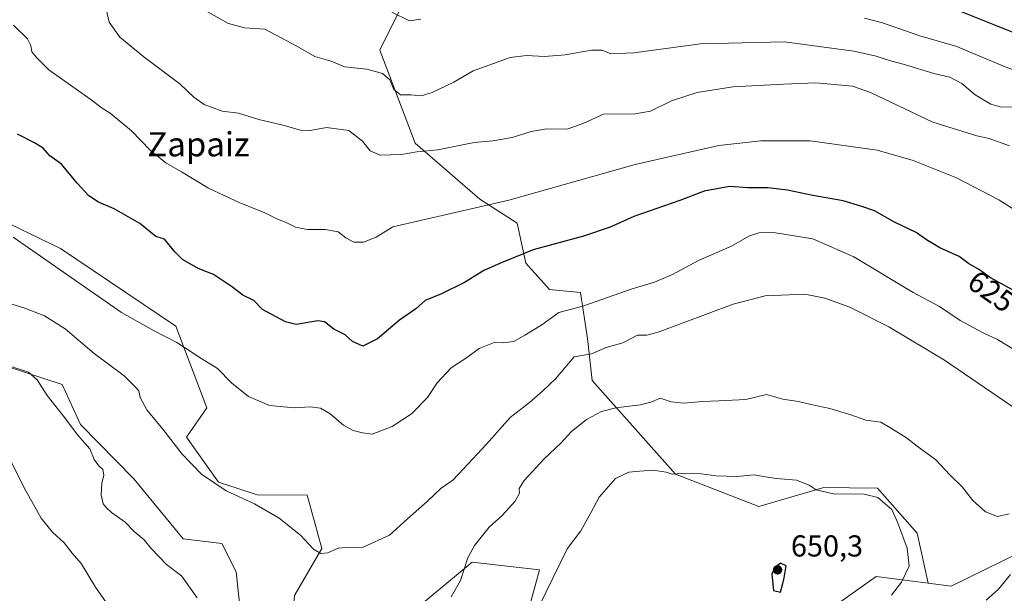
# Model space of a CAD drawing. Units: metres. Extents: x 625003 to 628470, y 4701794 to 4704169.
# Drawn here: x 626262 to 626588, y 4702031 to 4702221 of the extents above; entities that cross this region are included whole.
import ezdxf
from ezdxf.enums import TextEntityAlignment as Align

# ---------------------------------------------------------------- set-up
doc = ezdxf.new("R2010")
doc.units = ezdxf.units.M
doc.header["$MEASUREMENT"] = 0
for name, color, linetype, lineweight in [('Arbolado forestal CxS', 92, 'Continuous', 0), ('Cultivos herbáceos CxS', 92, 'Continuous', 0), ('Curva de nivel maestra', 30, 'Continuous', 30), ('Curva de nivel normal', 30, 'Continuous', 0), ('Matorral CxS', 135, 'Continuous', 0), ('Punto de cota en terreno', 7, 'Continuous', 0), ('Rótulo de curva de nivel directora', 7, 'Continuous', 0), ('Rótulo de punto de cota en terreno', 7, 'Continuous', 0), ('Texto cartográfico', 7, 'Continuous', 0)]:
    doc.layers.add(name, color=color, linetype=linetype, lineweight=lineweight)
doc.styles.add('Style-Arial', font='txt')

# ---------------------------------------------------------------- blocks, each defined once
blk = doc.blocks.new('*U6')
at = {"layer": 'Arbolado forestal CxS', "color": 92, "linetype": 'Continuous', "lineweight": 0}
for points in [[(626393.0021, 4702234.1397, 601.9667), (626381.5407, 4702210.9815, 608.0056), (626393.1499, 4702180.1685, 613.6907), (626414.6003, 4702161.6777, 618.7831), (626426.8791, 4702153.7419, 621.5893), (626429.7689, 4702140.4819, 625.2229), (626437.6197, 4702131.7967, 627.1247), (626447.8115, 4702130.7921, 627.9425), (626450.1151, 4702115.6119, 632.839), (626451.7529, 4702101.6849, 636.2921), (626479.2501, 4702070.6501, 644.2627), (626506.8475, 4702059.9395, 646.7044), (626528.2827, 4702066.2125, 644.509), (626536.7981, 4702066.1309, 643.8134), (626546.0755, 4702066.0419, 643.1405), (626559.1721, 4702051.1429, 643.6295), (626562.8159, 4702034.6251, 643.3835), (626545.5727, 4702036.8179, 647.4294), (626518.7575, 4702017.7043, 647.3827)], [(626426.2203, 4702009.5797, 643.4157), (626434.3417, 4702039.0017, 642.7923), (626412.0377, 4702041.5955, 639.8189), (626394.0117, 4702026.5209, 639.1054)], [(626353.2483, 4702030.5389, 636.7557), (626362.3705, 4702046.0171, 634.7481), (626357.4597, 4702063.6689, 633.3857), (626340.9371, 4702063.8735, 634.6634), (626328.1231, 4702067.9845, 634.871), (626317.5659, 4702082.9493, 634.6707), (626324.2989, 4702092.6497, 631.6448), (626314.0599, 4702119.6883, 629.3341), (626275.9035, 4702145.3651, 629.3185), (626252.0891, 4702156.8317, 629.9349)], [(626251.4601, 4702108.5327, 639.504), (626276.4527, 4702100.2941, 638.5813), (626282.5159, 4702087.1173, 638.7575), (626300.1405, 4702069.1611, 638.3531), (626316.5451, 4702049.2685, 638.2624), (626329.2919, 4702047.6945, 636.7406), (626333.9865, 4702038.2925, 637.5947), (626336.4909, 4702015.4977, 640.0441)]]:
    blk.add_polyline3d(points, dxfattribs=at)
blk = doc.blocks.new('5PATER')
at = {"layer": 'Punto de cota en terreno', "linetype": 'Continuous', "lineweight": 0}
h = blk.add_hatch(color=51, dxfattribs=at)
edge = h.paths.add_edge_path()
edge.add_ellipse((0, 0), major_axis=(-0.11, -0.111), ratio=0.999422, start_angle=0, end_angle=360)

msp = doc.modelspace()

# ---------------------------------------------------------------- linework, layer by layer
at = {"layer": 'Arbolado forestal CxS', "color": 92, "linetype": 'Continuous', "lineweight": 0}
for points in [[(626259.5701, 4702259.2401, 618.1646), (626290.3441, 4702272.7417, 611.0409), (626322.7713, 4702295.8111, 603.6618), (626348.6501, 4702302.2005, 596.1407), (626368.4639, 4702297.6365, 592.0472), (626387.2073, 4702285.4245, 590.8187), (626406.2357, 4702262.4247, 592.6892), (626393.0021, 4702234.1397, 601.9667), (626381.5407, 4702210.9815, 608.0056), (626393.1499, 4702180.1685, 613.6907), (626414.6003, 4702161.6777, 618.7831), (626426.8791, 4702153.7419, 621.5893), (626429.7689, 4702140.4819, 625.2229), (626437.6197, 4702131.7967, 627.1247), (626447.8115, 4702130.7921, 627.9425), (626450.1151, 4702115.6119, 632.839), (626451.7529, 4702101.6849, 636.2921), (626479.2501, 4702070.6501, 644.2627), (626506.8475, 4702059.9395, 646.7044), (626528.2827, 4702066.2125, 644.509), (626536.7981, 4702066.1309, 643.8134), (626546.0755, 4702066.0419, 643.1405), (626559.1721, 4702051.1429, 643.6295), (626562.8159, 4702034.6251, 643.3835)], [(626259.5701, 4702259.2401, 618.1646), (626290.3441, 4702272.7417, 611.0409), (626322.7713, 4702295.8111, 603.6618), (626348.6501, 4702302.2005, 596.1407), (626368.4639, 4702297.6365, 592.0472), (626387.2073, 4702285.4245, 590.8187), (626406.2357, 4702262.4247, 592.6892), (626393.0021, 4702234.1397, 601.9667), (626381.5407, 4702210.9815, 608.0056), (626393.1499, 4702180.1685, 613.6907), (626414.6003, 4702161.6777, 618.7831), (626426.8791, 4702153.7419, 621.5893), (626429.7689, 4702140.4819, 625.2229), (626437.6197, 4702131.7967, 627.1247), (626447.8115, 4702130.7921, 627.9425), (626450.1151, 4702115.6119, 632.839), (626451.7529, 4702101.6849, 636.2921), (626479.2501, 4702070.6501, 644.2627), (626506.8475, 4702059.9395, 646.7044), (626528.2827, 4702066.2125, 644.509), (626536.7981, 4702066.1309, 643.8134), (626546.0755, 4702066.0419, 643.1405), (626559.1721, 4702051.1429, 643.6295), (626562.8159, 4702034.6251, 643.3835)], [(626598.5407, 4702047.3693, 638.637), (626570.4315, 4702033.6549, 641.8388), (626562.8159, 4702034.6251, 643.3835), (626559.1721, 4702051.1429, 643.6295), (626546.0755, 4702066.0419, 643.1405), (626536.7981, 4702066.1309, 643.8134), (626528.2827, 4702066.2125, 644.509), (626506.8475, 4702059.9395, 646.7044), (626479.2501, 4702070.6501, 644.2627), (626451.7529, 4702101.6849, 636.2921), (626450.1151, 4702115.6119, 632.839), (626447.8115, 4702130.7921, 627.9425), (626437.6197, 4702131.7967, 627.1247), (626429.7689, 4702140.4819, 625.2229), (626426.8791, 4702153.7419, 621.5893), (626414.6003, 4702161.6777, 618.7831), (626393.1499, 4702180.1685, 613.6907), (626381.5407, 4702210.9815, 608.0056), (626393.0021, 4702234.1397, 601.9667)], [(626562.8159, 4702034.6251, 643.3835), (626570.4315, 4702033.6549, 641.8388), (626598.5407, 4702047.3693, 638.637), (626619.8401, 4702063.6575, 633.1992), (626639.8853, 4702084.9559, 624.724), (626651.1611, 4702081.1979, 623.3166), (626666.1963, 4702086.2089, 620.5402), (626677.4715, 4702102.4961, 618.465), (626669.9549, 4702122.5419, 616.3955), (626667.4503, 4702142.5881, 611.3893), (626683.7375, 4702150.1053, 608.1631), (626703.7831, 4702138.8305, 605.3873), (626720.0697, 4702128.8075, 600.7812), (626742.6217, 4702133.8187, 591.9971), (626736.3573, 4702158.8757, 588.1186), (626721.3241, 4702186.4387, 586.0925), (626725.0825, 4702205.2317, 579.8934), (626748.8871, 4702205.2319, 574.2292), (626777.7029, 4702197.7151, 567.8262), (626807.7717, 4702192.7043, 557.9118)], [(626377.2629, 4701841.9337, 646.3931), (626414.3015, 4701858.7729, 643.8284), (626463.2359, 4701882.2729, 639.4098), (626467.3469, 4701919.2107, 638.5333), (626460.0299, 4701931.7195, 639.4467), (626433.0179, 4701968.4815, 644.1562), (626426.2203, 4702009.5797, 643.4157), (626434.3417, 4702039.0017, 642.7923), (626412.0377, 4702041.5955, 639.8189), (626394.0117, 4702026.5209, 639.1054), (626373.9469, 4702016.4731, 639.1214), (626352.2949, 4702018.4489, 637.8878), (626353.2483, 4702030.5389, 636.7557), (626362.3705, 4702046.0171, 634.7481), (626357.4597, 4702063.6689, 633.3857), (626340.9371, 4702063.8735, 634.6634), (626328.1231, 4702067.9845, 634.871), (626317.5659, 4702082.9493, 634.6707), (626324.2989, 4702092.6497, 631.6448), (626314.0599, 4702119.6883, 629.3341), (626275.9035, 4702145.3651, 629.3185), (626252.0891, 4702156.8317, 629.9349)], [(626251.4601, 4702108.5327, 639.504), (626276.4527, 4702100.2941, 638.5813), (626282.5159, 4702087.1173, 638.7575), (626300.1405, 4702069.1611, 638.3531), (626316.5451, 4702049.2685, 638.2624), (626329.2919, 4702047.6945, 636.7406), (626333.9865, 4702038.2925, 637.5947), (626336.4909, 4702015.4977, 640.0441), (626317.8629, 4701999.1373, 642.3507), (626286.8719, 4701993.8845, 647.3655), (626291.1317, 4701976.8509, 646.9215), (626296.0093, 4701960.4681, 648.0392), (626313.0147, 4701941.8599, 649.7048), (626328.8153, 4701931.9915, 649.4168), (626356.4079, 4701933.0955, 648.1951), (626379.9237, 4701934.0791, 646.1826), (626370.0155, 4701924.2947, 647.0258), (626354.1777, 4701898.4825, 648.8417), (626354.8435, 4701873.1005, 646.674), (626355.9793, 4701854.0795, 646.145), (626346.8401, 4701839.2365, 647.1364)], [(626562.8159, 4702034.6251, 643.3835), (626545.5727, 4702036.8179, 647.4294), (626518.7575, 4702017.7043, 647.3827), (626513.9279, 4701983.9233, 642.4701), (626531.4525, 4701969.7745, 636.3811), (626551.9011, 4701965.2279, 633.0343), (626567.3867, 4701956.1061, 628.8377), (626568.4397, 4701940.2577, 627.0541), (626559.4003, 4701921.6077, 629.401), (626539.7691, 4701919.1913, 631.5274), (626521.7761, 4701902.8483, 633.8513), (626521.0067, 4701883.7773, 634.7039), (626543.5095, 4701873.5683, 634.1532), (626561.5359, 4701864.5135, 634.0408), (626587.9555, 4701856.1859, 630.9354)]]:
    msp.add_polyline3d(points, dxfattribs=at)
at = {"layer": 'Cultivos herbáceos CxS', "color": 92, "linetype": 'Continuous', "lineweight": 0}
for points in [[(626252.0891, 4702156.8317, 629.9349), (626275.9035, 4702145.3651, 629.3185), (626314.0599, 4702119.6883, 629.3341), (626324.2989, 4702092.6497, 631.6448), (626317.5659, 4702082.9493, 634.6707), (626328.1231, 4702067.9845, 634.871), (626340.9371, 4702063.8735, 634.6634), (626357.4597, 4702063.6689, 633.3857), (626362.3705, 4702046.0171, 634.7481), (626353.2483, 4702030.5389, 636.7557)], [(626377.2629, 4701841.9337, 646.3931), (626414.3015, 4701858.7729, 643.8284), (626463.2359, 4701882.2729, 639.4098), (626467.3469, 4701919.2107, 638.5333), (626460.0299, 4701931.7195, 639.4467), (626433.0179, 4701968.4815, 644.1562), (626426.2203, 4702009.5797, 643.4157), (626434.3417, 4702039.0017, 642.7923), (626412.0377, 4702041.5955, 639.8189), (626394.0117, 4702026.5209, 639.1054), (626373.9469, 4702016.4731, 639.1214), (626352.2949, 4702018.4489, 637.8878), (626353.2483, 4702030.5389, 636.7557), (626362.3705, 4702046.0171, 634.7481), (626357.4597, 4702063.6689, 633.3857), (626340.9371, 4702063.8735, 634.6634), (626328.1231, 4702067.9845, 634.871), (626317.5659, 4702082.9493, 634.6707), (626324.2989, 4702092.6497, 631.6448), (626314.0599, 4702119.6883, 629.3341), (626275.9035, 4702145.3651, 629.3185), (626252.0891, 4702156.8317, 629.9349)], [(626336.4909, 4702015.4977, 640.0441), (626333.9865, 4702038.2925, 637.5947), (626329.2919, 4702047.6945, 636.7406), (626316.5451, 4702049.2685, 638.2624), (626300.1405, 4702069.1611, 638.3531), (626282.5159, 4702087.1173, 638.7575), (626276.4527, 4702100.2941, 638.5813), (626251.4601, 4702108.5327, 639.504)], [(626251.4601, 4702108.5327, 639.504), (626276.4527, 4702100.2941, 638.5813), (626282.5159, 4702087.1173, 638.7575), (626300.1405, 4702069.1611, 638.3531), (626316.5451, 4702049.2685, 638.2624), (626329.2919, 4702047.6945, 636.7406), (626333.9865, 4702038.2925, 637.5947), (626336.4909, 4702015.4977, 640.0441), (626317.8629, 4701999.1373, 642.3507), (626286.8719, 4701993.8845, 647.3655), (626291.1317, 4701976.8509, 646.9215), (626296.0093, 4701960.4681, 648.0392), (626313.0147, 4701941.8599, 649.7048), (626328.8153, 4701931.9915, 649.4168), (626356.4079, 4701933.0955, 648.1951), (626379.9237, 4701934.0791, 646.1826), (626370.0155, 4701924.2947, 647.0258), (626354.1777, 4701898.4825, 648.8417), (626354.8435, 4701873.1005, 646.674), (626355.9793, 4701854.0795, 646.145), (626346.8401, 4701839.2365, 647.1364)], [(626394.0117, 4702026.5209, 639.1054), (626412.0377, 4702041.5955, 639.8189), (626434.3417, 4702039.0017, 642.7923), (626426.2203, 4702009.5797, 643.4157)]]:
    msp.add_polyline3d(points, dxfattribs=at)
at = {"layer": 'Curva de nivel maestra', "color": 30, "linetype": 'Continuous', "lineweight": 30, "flags": 128}
for points, elevation in [([(626600.79, 4702212.8201), (626573.8, 4702223.6201)], 600), ([(626593.26, 4702130.2201), (626583.38, 4702135.6901), (626579.72, 4702138.2801), (626576.17, 4702140.4401), (626572.98, 4702142.6901), (626566.62, 4702145.5901), (626562.25, 4702148.2601), (626558.86, 4702150.6701), (626551.7, 4702154.0601), (626545.08, 4702157.7701), (626540.49, 4702159.3101), (626534.72, 4702161.1101), (626524.62, 4702162.8801), (626516.29, 4702164.6201), (626509.76, 4702165.3801), (626503.16, 4702165.4701), (626497.08, 4702165.9001), (626488.72, 4702164.3301), (626480.7, 4702161.1901), (626465.53, 4702155.9601), (626457.69, 4702152.3601), (626448.88, 4702149.3801), (626432.15, 4702144.9101), (626422.12, 4702140.8201), (626415.92, 4702138.0401), (626409.53, 4702134.1101), (626401.89, 4702130.3001), (626396.53, 4702128.1801), (626393.4, 4702125.3801), (626388.04, 4702121.5801), (626380.72, 4702115.4101), (626375.94, 4702113.0601), (626372.48, 4702114.6001), (626370.04, 4702116.8201), (626366.25, 4702118.7001), (626363.25, 4702121.0401), (626361.02, 4702121.4601), (626353.81, 4702120.2401), (626350.34, 4702121.1301), (626342.7, 4702125.1501), (626339.86, 4702128.1501), (626336.23, 4702129.8701), (626332.49, 4702132.7701), (626326.5, 4702136.7201), (626321.5, 4702138.7701), (626316.27, 4702141.7101), (626313.76, 4702144.2001), (626310.36, 4702148.4701), (626307.5, 4702149.2801), (626302.22, 4702153.6601), (626293.72, 4702158.4901), (626288.47, 4702160.6401), (626285.35, 4702162.7301), (626281.42, 4702166.9201), (626276.32, 4702173.2901), (626272.38, 4702175.9701), (626270.19, 4702178.5001), (626267.29, 4702180.3601), (626261.69, 4702183.1701)], 625), ([(626513.96, 4702031.6201), (626514.74, 4702034.4301), (626515.2, 4702036.3601), (626515.86, 4702040.3301), (626513.96, 4702041.2401), (626511.96, 4702039.6301), (626511.08, 4702037.5501), (626511.67, 4702032.1401), (626513.96, 4702031.6201)], 650)]:
    msp.add_lwpolyline(points, dxfattribs=dict(at, elevation=elevation))
at = {"layer": 'Curva de nivel normal', "color": 30, "linetype": 'Continuous', "lineweight": 0, "flags": 128}
for points, elevation in [([(626589.62, 4702179.3801), (626582.91, 4702181.7401), (626578.86, 4702182.6301), (626564.3, 4702187.1101), (626543.71, 4702196.9601), (626537.78, 4702199.0801), (626525.6, 4702200.1701), (626514.93, 4702199.7101), (626498.25, 4702198.8101), (626486.4, 4702196.9801), (626477.96, 4702194.2101), (626470.96, 4702190.7501), (626465.96, 4702189.8801), (626455.47, 4702189.8401), (626448.99, 4702186.7901), (626443.47, 4702184.8101), (626436.63, 4702184.9401), (626431.54, 4702184.1201), (626425.31, 4702182.1001), (626418.91, 4702181.0301), (626412.69, 4702180.4701), (626400.72, 4702178.0401), (626393.79, 4702177.3801), (626388.64, 4702176.5101), (626381.61, 4702176.2201), (626378.26, 4702177.6201), (626375.8, 4702180.8301), (626371.24, 4702184.4201), (626363.89, 4702185.3801), (626358.53, 4702184.3801), (626355.29, 4702184.5101), (626349.46, 4702186.2001), (626341.56, 4702188.0001), (626334.73, 4702190.1701), (626329.33, 4702190.7701), (626323.41, 4702192.9901), (626320.05, 4702195.4401), (626315.45, 4702199.7701), (626303.44, 4702208.7801), (626295.57, 4702215.3401), (626292, 4702220.2901), (626291, 4702224.5601)], 615), ([(626591.04, 4702192.1301), (626586.64, 4702192.2401), (626583.47, 4702193.1601), (626578.32, 4702196.2001), (626573.9, 4702199.9601), (626569.94, 4702202.0601), (626564.62, 4702203.2801), (626555.28, 4702206.1801), (626550.03, 4702207.5301), (626545.59, 4702208.9701), (626538.18, 4702210.6601), (626515.28, 4702213.7301), (626487.56, 4702213.0401), (626465.53, 4702210.1601), (626457.92, 4702209.7901), (626455.02, 4702210.9801), (626451.44, 4702211.0001), (626442.8, 4702209.4001), (626435.96, 4702208.8501), (626430.04, 4702209.2301), (626424.6, 4702208.6101), (626412.38, 4702204.1401), (626405.93, 4702200.4101), (626398.85, 4702196.9601), (626395.12, 4702195.9201), (626391.8, 4702196.1601), (626388.29, 4702196.2601), (626386.15, 4702197.9801), (626384.82, 4702201.1301), (626382.39, 4702203.2501), (626377.24, 4702204.7001), (626369.79, 4702205.5201), (626365.42, 4702207.3001), (626359.97, 4702208.8701), (626354.05, 4702212.3401), (626343.54, 4702217.9401), (626336.8, 4702218.3701), (626331.47, 4702219.8601), (626322.97, 4702224.5701)], 610), ([(626395.03, 4702221.2801), (626391.36, 4702220.7001), (626385.47, 4702223.5601)], 605), ([(626260.44, 4702219.2101), (626265.02, 4702214.7801), (626266.16, 4702212.5801), (626266.43, 4702210.4601), (626268.16, 4702208.4601), (626272.05, 4702204.4801), (626285.62, 4702194.8701), (626289.76, 4702191.7401), (626292.37, 4702190.0901), (626299.36, 4702184.2801), (626305.6, 4702177.9201), (626310.78, 4702173.6801), (626315.93, 4702170.7101), (626324.92, 4702165.3601), (626335.2, 4702160.4401), (626343.24, 4702157.2801), (626347.64, 4702155.0301), (626350.27, 4702154.0801), (626353.65, 4702152.4301), (626357.57, 4702151.5901), (626363.46, 4702151.6601), (626367.68, 4702150.8601), (626370.27, 4702148.8401), (626372.88, 4702147.4701), (626376.1, 4702147.4501), (626380.3, 4702149.0801), (626385.81, 4702152.5601), (626424.16, 4702161.3801), (626465.89, 4702173.1501), (626493.59, 4702179.4101), (626507.41, 4702180.9401), (626523.75, 4702181.0101), (626545.93, 4702177.8901), (626557.81, 4702174.5201), (626572.15, 4702168.7601), (626586.12, 4702161.4601), (626614.19, 4702143.7201)], 620), ([(626605.5, 4702199.0501), (626587.73, 4702205.6901), (626572.28, 4702212.1701), (626560.05, 4702215.7101), (626547.72, 4702220.0401), (626541.75, 4702221.5501)], 605), ([(626591.3, 4702111.7701), (626585.76, 4702115.2801), (626581.02, 4702117.4001), (626573.36, 4702121.5601), (626566.56, 4702126.1601), (626557.85, 4702130.8101), (626538.19, 4702142.5601), (626524.63, 4702148.5201), (626511.66, 4702150.6401), (626506.77, 4702150.5401), (626503.52, 4702149.4001), (626497.75, 4702146.1401), (626486.82, 4702141.3401), (626478.29, 4702136.7901), (626472.29, 4702134.2201), (626464.96, 4702132.0001), (626448.63, 4702126.3101), (626440.63, 4702124.2001), (626435.09, 4702120.1201), (626429.48, 4702116.6501), (626425.76, 4702114.6001), (626422.3, 4702114.1701), (626419.3, 4702114.2201), (626414.3, 4702112.2501), (626409.82, 4702108.9401), (626405.05, 4702105.8201), (626400.48, 4702100.8401), (626397.26, 4702096.0901), (626391.96, 4702090.6201), (626385.64, 4702086.4201), (626378.98, 4702083.8701), (626375.77, 4702084.3401), (626372.67, 4702085.1201), (626369.52, 4702086.9201), (626365.14, 4702090.6301), (626361.88, 4702092.5401), (626358.45, 4702092.9401), (626353.18, 4702092.5701), (626344.99, 4702093.3801), (626338.12, 4702096.3401), (626332.51, 4702100.9001), (626327.89, 4702105.6601), (626322.61, 4702108.8101), (626314.43, 4702114.2601), (626306.63, 4702118.1601), (626296.12, 4702124.2201), (626260.33, 4702149.1501)], 630), ([(626232, 4702135.5001), (626264.16, 4702125.6101), (626270.62, 4702123.0401), (626277.46, 4702118.7601), (626287.06, 4702110.6001), (626297, 4702103.2101), (626300.58, 4702099.5801), (626301.8, 4702098.2601), (626302.29, 4702096.0801), (626304.47, 4702091.9201), (626309.76, 4702085.5501), (626316.16, 4702077.2701), (626322.5, 4702070.6201), (626330.69, 4702065.1401), (626340.04, 4702060.8001), (626348.18, 4702056.1501), (626355.25, 4702050.4601), (626359.61, 4702045.8601), (626361.97, 4702044.4101), (626364.31, 4702044.6701), (626367.68, 4702046.1601), (626370.5, 4702046.4501), (626376, 4702046.5401), (626384.65, 4702050.5001), (626390.6, 4702055.9001), (626397.26, 4702061.7501), (626401.8, 4702066.0601), (626405.6, 4702068.6501), (626409.14, 4702072.4001), (626416.78, 4702080.5801), (626424.64, 4702089.4301), (626431.03, 4702094.4301), (626435.43, 4702098.2801), (626439.56, 4702102.1801), (626445.76, 4702109.4601), (626451.48, 4702110.4801), (626456.29, 4702112.5401), (626461.82, 4702114.1401), (626466.73, 4702116.7201), (626469.78, 4702116.6201), (626473.53, 4702117.6301), (626498.31, 4702126.9301), (626508.94, 4702129.6901), (626522.01, 4702130.2201), (626528.62, 4702128.9301), (626536.91, 4702125.9401), (626549.79, 4702119.3801), (626568.19, 4702108.3901), (626601.61, 4702085.5901)], 635), ([(626258.69, 4702106.6801), (626265.4, 4702104.4701), (626268.26, 4702101.9001), (626271.55, 4702096.6901), (626277.32, 4702089.3401), (626281.55, 4702083.7201), (626285.6, 4702079.0501), (626287.1, 4702075.5601), (626288.62, 4702073.3801), (626289.95, 4702072.2101), (626290.26, 4702070.3401), (626289.58, 4702067.6101), (626289.36, 4702063.8201), (626290.02, 4702060.8401), (626291.11, 4702059.5701), (626292.78, 4702057.9301), (626297.3, 4702054.7301), (626300.31, 4702051.7201), (626303.59, 4702048.8801), (626305.9, 4702046.0901), (626308.52, 4702043.3001), (626310.93, 4702040.7201), (626315.94, 4702037.0501), (626321.08, 4702029.7801)], 640), ([(626405.1, 4702030.0601), (626408.17, 4702035.5001), (626410.6, 4702043.0201), (626412.79, 4702047.0801), (626417.6, 4702053.1201), (626421.97, 4702057.0401), (626426.23, 4702061.7601), (626427.7, 4702064.3401), (626427.6, 4702065.8701), (626429.26, 4702068.5801), (626435.83, 4702075.7101), (626441.39, 4702080.9801), (626444.8, 4702084.6801), (626449.88, 4702088.7501), (626454.82, 4702091.4001), (626459.51, 4702092.6501), (626467.68, 4702093.5801), (626471.46, 4702094.6401), (626474.19, 4702095.8301), (626477.81, 4702094.6301), (626482.02, 4702094.1601), (626488.23, 4702094.7501), (626493.56, 4702094.9201), (626502.47, 4702095.4001), (626509.39, 4702097.0401), (626514.77, 4702095.5201), (626519.95, 4702094.7501), (626523.94, 4702093.7501), (626530.25, 4702092.4001), (626537.2, 4702090.3201), (626542.23, 4702088.5701), (626547.18, 4702087.8801), (626550.68, 4702085.7601), (626555.65, 4702082.7001), (626559.1, 4702079.9801), (626565.3, 4702075.3701), (626570, 4702070.4701), (626574.02, 4702066.4601), (626577.55, 4702061.9301), (626581.78, 4702058.2101), (626585.74, 4702056.6901), (626589.56, 4702057.5101)], 640), ([(626258.87, 4702076.4301), (626263.92, 4702066.1401), (626269.56, 4702056.1101), (626273.32, 4702051.4401), (626277.18, 4702047.9701), (626279.8, 4702044.5301), (626282.75, 4702041.0601), (626287.54, 4702033.2601), (626291.62, 4702027.4401)], 645), ([(626471.91, 4702072.0301), (626467.32, 4702071.7001), (626463.82, 4702071.3201), (626459.43, 4702069.2601), (626454.03, 4702063.1001), (626451.25, 4702057.9001), (626447.91, 4702051.9001), (626443.48, 4702045.9201), (626434.22, 4702026.9401)], 645), ([(626550.68, 4702030.6001), (626554, 4702034.9401), (626556.45, 4702040.2101), (626555.89, 4702046.1901), (626552.66, 4702054.8101), (626550.81, 4702058.9601), (626546.1, 4702062.9101), (626541.67, 4702064.0401), (626531.44, 4702064.1401), (626525.73, 4702065.5101), (626523.49, 4702067.0501), (626519.29, 4702068.6601), (626512.63, 4702069.2101), (626508.29, 4702069.8901), (626505.29, 4702070.4701), (626499.63, 4702069.8801), (626492.71, 4702070.1301), (626487.72, 4702070.8001), (626481.44, 4702070.9001), (626478.19, 4702070.6401), (626476.16, 4702071.2801), (626471.91, 4702072.0301)], 645), ([(626590.01, 4702037.4801), (626586.05, 4702032.5601), (626581.95, 4702028.9501)], 640)]:
    msp.add_lwpolyline(points, dxfattribs=dict(at, elevation=elevation))
at = {"layer": 'Matorral CxS', "color": 135, "linetype": 'Continuous', "lineweight": 0}
for points in [[(626562.8159, 4702034.6251, 643.3835), (626570.4315, 4702033.6549, 641.8388), (626598.5407, 4702047.3693, 638.637), (626619.8401, 4702063.6575, 633.1992), (626639.8853, 4702084.9559, 624.724), (626651.1611, 4702081.1979, 623.3166), (626666.1963, 4702086.2089, 620.5402), (626677.4715, 4702102.4961, 618.465), (626669.9549, 4702122.5419, 616.3955), (626667.4503, 4702142.5881, 611.3893), (626683.7375, 4702150.1053, 608.1631), (626703.7831, 4702138.8305, 605.3873), (626720.0697, 4702128.8075, 600.7812), (626742.6217, 4702133.8187, 591.9971), (626736.3573, 4702158.8757, 588.1186), (626721.3241, 4702186.4387, 586.0925), (626725.0825, 4702205.2317, 579.8934), (626748.8871, 4702205.2319, 574.2292), (626777.7029, 4702197.7151, 567.8262), (626807.7717, 4702192.7043, 557.9118)], [(626600.6115, 4701852.1959, 628.1586), (626587.9555, 4701856.1859, 630.9354), (626561.5359, 4701864.5135, 634.0408), (626543.5095, 4701873.5683, 634.1532), (626521.0067, 4701883.7773, 634.7039), (626521.7761, 4701902.8483, 633.8513), (626539.7691, 4701919.1913, 631.5274), (626559.4003, 4701921.6077, 629.401), (626568.4397, 4701940.2577, 627.0541), (626567.3867, 4701956.1061, 628.8377), (626551.9011, 4701965.2279, 633.0343), (626531.4525, 4701969.7745, 636.3811), (626513.9279, 4701983.9233, 642.4701), (626518.7575, 4702017.7043, 647.3827), (626545.5727, 4702036.8179, 647.4294), (626562.8159, 4702034.6251, 643.3835), (626570.4315, 4702033.6549, 641.8388), (626598.5407, 4702047.3693, 638.637)], [(626562.8159, 4702034.6251, 643.3835), (626545.5727, 4702036.8179, 647.4294), (626518.7575, 4702017.7043, 647.3827), (626513.9279, 4701983.9233, 642.4701), (626531.4525, 4701969.7745, 636.3811), (626551.9011, 4701965.2279, 633.0343), (626567.3867, 4701956.1061, 628.8377), (626568.4397, 4701940.2577, 627.0541), (626559.4003, 4701921.6077, 629.401), (626539.7691, 4701919.1913, 631.5274), (626521.7761, 4701902.8483, 633.8513), (626521.0067, 4701883.7773, 634.7039), (626543.5095, 4701873.5683, 634.1532), (626561.5359, 4701864.5135, 634.0408), (626587.9555, 4701856.1859, 630.9354)]]:
    msp.add_polyline3d(points, dxfattribs=at)

# ---------------------------------------------------------------- block references
at = {"layer": 'Arbolado forestal CxS', "color": 92, "linetype": 'Continuous', "lineweight": 0}
msp.add_blockref('*U6', (0, 0), dxfattribs=at)
at = {"layer": 'Punto de cota en terreno', "color": 7, "linetype": 'Continuous', "lineweight": 0, "xscale": 10, "yscale": 10, "zscale": 10}
msp.add_blockref('5PATER', (626513, 4702039, 650.3), dxfattribs=at)

# ---------------------------------------------------------------- texts
at = {"layer": 'Rótulo de curva de nivel directora', "color": 7, "linetype": 'Continuous', "lineweight": 0, "style": 'Style-Arial'}
msp.add_text('625', height=7, rotation=324.714842, dxfattribs=at).set_placement((626583.6485, 4702131.1725), align=Align.MIDDLE_CENTER)
at = {"layer": 'Rótulo de punto de cota en terreno', "color": 7, "linetype": 'Continuous', "lineweight": 0, "style": 'Style-Arial'}
msp.add_text('650,3', height=7, dxfattribs=at).set_placement((626517.4097, 4702043.4097))
at = {"layer": 'Texto cartográfico', "color": 7, "linetype": 'Continuous', "lineweight": 0, "style": 'Style-Arial'}
msp.add_text('Zapaiz', height=8, dxfattribs=at).set_placement((626321.5568, 4702179.8401), align=Align.MIDDLE_CENTER)

doc.saveas('drawing.dxf')
